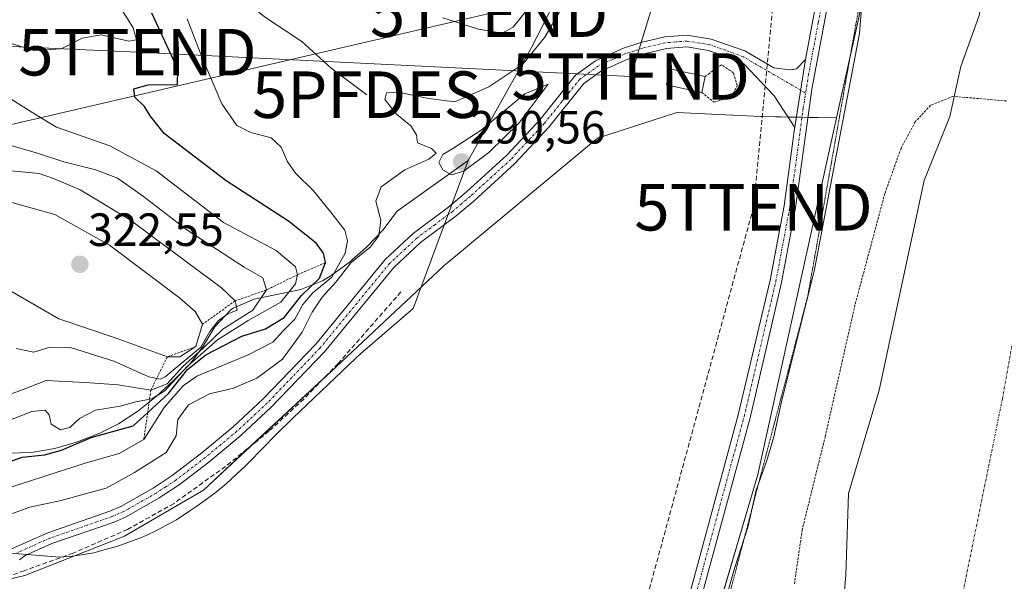
# Model space of a CAD drawing. Units: metres. Extents: x 597785 to 601263, y 4687477 to 4689839.
# Drawn here: x 599842 to 600054, y 4689097 to 4689218 of the extents above; entities that cross this region are included whole.
import ezdxf
from ezdxf.enums import TextEntityAlignment as Align

# ---------------------------------------------------------------- set-up
doc = ezdxf.new("R2010")
doc.units = ezdxf.units.M
doc.header["$MEASUREMENT"] = 0
for name, pattern in [('TRAZO_Y_PUNTO', [1, 0.5, -0.25, 0, -0.25]), ('TRAZOS', [0.75, 0.5, -0.25]), ('TRAZOS2', [0.375, 0.25, -0.125]), ('TRAZOSX2', [1.5, 1, -0.5])]:
    doc.linetypes.add(name, pattern=pattern)
doc.layers.get('0').update_dxf_attribs({"lineweight": 5})
for name, color, linetype, lineweight in [('Alambrada', 19, 'TRAZOS', 0), ('Camino', 19, 'Continuous', 0), ('Camino Cxs', 19, 'Continuous', 0), ('Camino eje', 39, 'TRAZO_Y_PUNTO', 13), ('Carátula', 7, 'Continuous', 5), ('Conducción de hidrocarburos lineal', 6, 'TRAZOSX2', 0), ('Corriente artificial lineal', 5, 'TRAZOSX2', 13), ('Corriente natural Cxs', 5, 'Continuous', 13), ('Corriente natural eje', 5, 'TRAZO_Y_PUNTO', 0), ('Corriente natural lineal', 142, 'Continuous', 13), ('Corriente natural superficial', 5, 'Continuous', 13), ('Curva de nivel auxiliar', 36, 'TRAZOS', 0), ('Curva de nivel maestra', 36, 'Continuous', 30), ('Curva de nivel normal', 36, 'Continuous', 0), ('Edificación', 1, 'Continuous', 13), ('Edificación Cxs', 1, 'Continuous', 13), ('Escarpado lineal', 39, 'TRAZOS', 0), ('Espacio natural protegido', 2, 'Continuous', 13), ('Espacio natural protegido CxS', 2, 'Continuous', 0), ('Prado', 92, 'Continuous', 0), ('Prado CxS', 92, 'Continuous', 0), ('Punto de cota en terreno', 7, 'Continuous', 0), ('Punto fluvial desagüe desconocido', 7, 'Continuous', 0), ('Rótulo de punto de cota en terreno', 19, 'Continuous', 0), ('Suelo desnudo', 252, 'Continuous', 0), ('Suelo desnudo CxS', 43, 'Continuous', 0), ('Tendido', 6, 'Continuous', 0), ('Torre de tendido puntual', 7, 'Continuous', 0), ('Vía pecuaria eje', 92, 'TRAZOS2', 0)]:
    doc.layers.add(name, color=color, linetype=linetype, lineweight=lineweight)
doc.styles.add('Arial', font='txt', dxfattribs={"height": 0.2})

# ---------------------------------------------------------------- blocks, each defined once
blk = doc.blocks.new('*U161')
at = {"layer": 'Suelo desnudo CxS', "color": 43, "linetype": 'Continuous', "lineweight": 0}
blk.add_polyline3d([(599908.21, 4688850.8, 283.43), (599931.27, 4688886.83, 282.34), (599944.87, 4688898.43, 282.37), (599963.66, 4688928.06, 282.36), (599980.85, 4688958.75, 282.37), (599992.76, 4688990.24, 282.39), (600003.34, 4689015.9, 282.41), (600009.96, 4689033.63, 282.46), (600013.93, 4689056.12, 282.43), (600017.1, 4689070.93, 282.43), (600019.48, 4689098.19, 282.45), (600020.06, 4689115.78, 282.47), (600026.68, 4689137.94, 282.46), (600036.34, 4689183.02, 282.49), (600041.83, 4689196.73, 282.48), (600044.21, 4689207.53, 282.49), (600048.18, 4689218.48, 282.49), (600049.92, 4689228.16, 282.55), (600051.83, 4689239.28, 282.57), (600051.15, 4689250.39, 282.56), (600049.17, 4689319.18, 282.62), (600040.4, 4689415.38, 282.93)], dxfattribs=at)
blk = doc.blocks.new('*U164')
at = {"layer": 'Corriente natural Cxs', "color": 5, "linetype": 'Continuous', "lineweight": 13}
blk.add_polyline3d([(599908.21, 4688850.8, 283.43), (599931.27, 4688886.83, 282.34), (599944.87, 4688898.43, 282.37), (599963.66, 4688928.06, 282.36), (599980.85, 4688958.75, 282.37), (599992.76, 4688990.24, 282.39), (600003.34, 4689015.9, 282.41), (600009.96, 4689033.63, 282.46), (600013.93, 4689056.12, 282.43), (600017.1, 4689070.93, 282.43), (600019.48, 4689098.19, 282.45), (600020.06, 4689115.78, 282.47), (600026.68, 4689137.94, 282.46), (600036.34, 4689183.02, 282.49), (600041.83, 4689196.73, 282.48), (600044.21, 4689207.53, 282.49), (600048.18, 4689218.48, 282.49), (600049.92, 4689228.16, 282.55), (600051.83, 4689239.28, 282.57), (600051.15, 4689250.39, 282.56), (600049.17, 4689319.18, 282.62), (600040.4, 4689415.38, 282.93)], dxfattribs=at)
blk = doc.blocks.new('5PFDES')
blk.add_text('5PFDES', height=10).set_placement((0, 0), align=Align.MIDDLE_CENTER)
blk = doc.blocks.new('*U170')
at = {"layer": 'Curva de nivel normal', "color": 36, "linetype": 'Continuous', "lineweight": 0}
blk.add_polyline3d([(599838.46, 4689136.56, 310), (599842.79, 4689138.1, 310), (599847.79, 4689140.08, 310), (599856.12, 4689139.64, 310), (599863.21, 4689139.08, 310), (599870.26, 4689138, 310), (599873.75, 4689139.36, 310), (599877.1, 4689143.04, 310), (599881.48, 4689146.99, 310), (599885.67, 4689151.08, 310), (599892.12, 4689155.12, 310), (599895.09, 4689159.5, 310), (599894.3, 4689162.09, 310), (599890.3, 4689164.41, 310), (599878, 4689172.39, 310), (599868.69, 4689179.61, 310), (599863.08, 4689183.48, 310), (599858.41, 4689185.34, 310), (599851.59, 4689187.02, 310), (599846.12, 4689188.83, 310), (599838.72, 4689190.95, 310)], dxfattribs=at)
blk = doc.blocks.new('*U177')
at = {"layer": 'Curva de nivel normal', "color": 36, "linetype": 'Continuous', "lineweight": 0}
for points in [[(599837.33, 4689130.55, 305), (599844.71, 4689133.36, 305), (599847.51, 4689133.67, 305), (599848.37, 4689132.66, 305), (599848.84, 4689130.67, 305), (599850.85, 4689129.43, 305), (599852.82, 4689129.97, 305), (599854.95, 4689131.88, 305), (599858.35, 4689133.64, 305), (599863.62, 4689134.52, 305), (599867.04, 4689135.45, 305), (599870.46, 4689136.09, 305), (599873.25, 4689137.86, 305), (599877.96, 4689142.98, 305), (599884.58, 4689148.78, 305), (599891.12, 4689152.95, 305), (599898.19, 4689156.89, 305), (599901.28, 4689160.82, 305), (599901.77, 4689162.78, 305), (599901.31, 4689164.46, 305), (599897.17, 4689167.96, 305), (599885.88, 4689174, 305), (599871.37, 4689185.06, 305), (599861.46, 4689190.43, 305), (599850, 4689194.46, 305), (599845.46, 4689197.16, 305), (599840.23, 4689200.49, 305)], [(599834.13, 4689214.29, 305), (599845.12, 4689210.98, 305), (599850.97, 4689211.28, 305), (599855.5, 4689213.62, 305), (599859.55, 4689214.28, 305), (599865.51, 4689212.98, 305), (599867.16, 4689213.24, 305), (599866.46, 4689215.84, 305), (599862.82, 4689221.61, 305), (599856.64, 4689231.76, 305), (599846.31, 4689246.43, 305), (599839.71, 4689253.16, 305)]]:
    blk.add_polyline3d(points, dxfattribs=at)
blk = doc.blocks.new('*U191')
at = {"layer": 'Curva de nivel normal', "color": 36, "linetype": 'Continuous', "lineweight": 0}
blk.add_polyline3d([(600032.7, 4689344.55, 285), (600031.76, 4689336.84, 285), (600032.04, 4689328.96, 285), (600031.51, 4689322.17, 285), (600030.99, 4689311.58, 285), (600029.83, 4689297.24, 285), (600029.13, 4689286.58, 285), (600027.02, 4689264.58, 285), (600026.19, 4689250.92, 285), (600024.74, 4689234.28, 285), (600023.04, 4689221.92, 285), (600022.48, 4689214.57, 285), (600012.7, 4689163.57, 285), (600005.68, 4689135.5, 285), (600004.04, 4689127.92, 285), (600002.57, 4689122.83, 285), (600000.24, 4689116.48, 285), (599998.55, 4689108.76, 285), (599995.63, 4689099.65, 285), (599990.61, 4689082.16, 285)], dxfattribs=at)
blk = doc.blocks.new('*U196')
at = {"layer": 'Curva de nivel maestra', "color": 36, "linetype": 'Continuous', "lineweight": 30}
blk.add_polyline3d([(599833.93, 4689120.5, 300), (599842.63, 4689123.58, 300), (599847.42, 4689124.06, 300), (599851.04, 4689125.06, 300), (599857.39, 4689127.78, 300), (599866.46, 4689130.34, 300), (599869.57, 4689133.17, 300), (599874.05, 4689137.26, 300), (599878.15, 4689142.42, 300), (599882.05, 4689145.53, 300), (599889.79, 4689149.6, 300), (599894.84, 4689151.18, 300), (599898.89, 4689153.58, 300), (599902.58, 4689158.34, 300), (599906.44, 4689162.03, 300), (599907.79, 4689165.38, 300), (599907.32, 4689167.4, 300), (599905.76, 4689169.55, 300), (599899.84, 4689174.25, 300), (599886.4, 4689182.92, 300), (599873.12, 4689193.12, 300), (599870.12, 4689196.91, 300), (599868.88, 4689198.91, 300), (599866.81, 4689200.91, 300), (599866.57, 4689202.74, 300), (599869.67, 4689203.55, 300), (599875.96, 4689203.66, 300), (599876.02, 4689206.91, 300), (599870.42, 4689218.99, 300)], dxfattribs=at)
blk = doc.blocks.new('5PATER')
at = {"layer": 'Carátula', "linetype": 'Continuous', "lineweight": 5}
h = blk.add_hatch(color=250, dxfattribs=at)
edge = h.paths.add_edge_path()
edge.add_ellipse((0, 0.01), major_axis=(-1.33, -1.34), ratio=0.999422, start_angle=0, end_angle=360)
blk = doc.blocks.new('5TTEND')
blk.add_text('5TTEND', height=10).set_placement((0, 0), align=Align.MIDDLE_CENTER)

msp = doc.modelspace()

# ---------------------------------------------------------------- linework, layer by layer
at = {"layer": 'Alambrada', "color": 19, "linetype": 'TRAZOS', "lineweight": 0}
msp.add_polyline3d([(599988.57, 4689201.94, 289.69), (599991.23, 4689199.83, 287.37), (599995.01, 4689201.03, 287.68), (599996.21, 4689203.43, 287.71), (599995.35, 4689206.18, 287.9), (599992.78, 4689207.89, 287.89), (599990.21, 4689206.03, 293.09), (599989.3, 4689205.36, 291.45)], dxfattribs=at)
at = {"layer": 'Camino', "color": 19, "linetype": 'Continuous', "lineweight": 0}
for points in [[(600025.19, 4689386.79, 288.09), (600024.47, 4689332.52, 287.49), (600022.88, 4689291.56, 287.25), (600016.35, 4689224.85, 287.4), (600012.19, 4689202.63, 287.45), (600008.73, 4689177.15, 287.26), (600005.71, 4689161.11, 287.18), (599998.94, 4689132.01, 285.3), (599985.97, 4689084.09, 285.55), (599975.11, 4689046.09, 285.71), (599970.59, 4689032.12, 285.76), (599955.88, 4688997.79, 285.82), (599934.98, 4688950.7, 285.28), (599912.89, 4688897.92, 285.08), (599888.54, 4688842.47, 284.69)], [(600010.84, 4689209.01, 287.54), (600013.88, 4689225.2, 287.47), (600020.38, 4689291.73, 287.67), (600021.97, 4689332.58, 287.71), (600022.69, 4689386.83, 288.19)], [(599839.67, 4689103.56, 287.25), (599848.09, 4689107.34, 287.47), (599861.43, 4689111.96, 287.53), (599863.83, 4689113, 287.56), (599870.75, 4689116.93, 287.76), (599874.85, 4689119.64, 287.97), (599881.16, 4689124.47, 287.63), (599887.91, 4689130.09, 287.56), (599894.37, 4689136.09, 287.8), (599905.66, 4689147.87, 288.09), (599920.6, 4689166.03, 288.09), (599926.58, 4689171.61, 287.92), (599934.26, 4689177.35, 287.94), (599938.02, 4689180.55, 288.43), (599946.69, 4689188.45, 288.39), (599953.83, 4689196.12, 288.81), (599961.48, 4689205.66, 288.38), (599965.76, 4689208.76, 288.3), (599971.79, 4689211.43, 288.15), (599975.52, 4689212.65, 288.07), (599980.61, 4689213.85, 288.03), (599985.45, 4689214.22, 287.95), (599990.61, 4689213.4, 287.9), (599997.83, 4689210.84, 287.74), (600004.08, 4689207.2, 287.66), (600007.56, 4689206.81, 287.58), (600008.93, 4689207, 287.57), (600010.84, 4689209.01, 287.54)], [(600008.44, 4689193.62, 287.53), (600008.55, 4689194.42, 287.53), (600004.13, 4689201.22, 287.6), (599997.61, 4689208.08, 287.78), (599996.77, 4689208.57, 287.81), (599989.99, 4689210.97, 287.9), (599985.35, 4689211.71, 287.96), (599980.99, 4689211.37, 287.94), (599976.2, 4689210.24, 288.01), (599972.68, 4689209.1, 288.1), (599967.02, 4689206.58, 288.08), (599963.22, 4689203.84, 288.14), (599955.72, 4689194.48, 288.28), (599948.45, 4689186.67, 287.97), (599939.67, 4689178.67, 287.72), (599935.82, 4689175.4, 287.68), (599928.19, 4689169.69, 287.8), (599922.43, 4689164.32, 287.8), (599907.53, 4689146.21, 287.63), (599896.12, 4689134.31, 287.45), (599889.56, 4689128.21, 287.3), (599882.72, 4689122.52, 287.29), (599876.3, 4689117.61, 287.34), (599872.06, 4689114.8, 287.41), (599864.94, 4689110.76, 287.19), (599862.34, 4689109.63, 287.23), (599849.01, 4689105.01, 287.25), (599843.27, 4689102.43, 287.09), (599842.02, 4689101.48, 287.03)], [(600008.44, 4689193.62, 287.53), (600010.84, 4689209.01, 287.54)], [(600008.44, 4689193.62, 287.53), (600010.84, 4689209.01, 287.54)], [(599886.16, 4688843.53, 284.66), (599910.5, 4688898.95, 285.08), (599932.59, 4688951.73, 285.28), (599953.49, 4688998.83, 285.88), (599968.15, 4689033.04, 285.85), (599972.62, 4689046.85, 285.82), (599983.46, 4689084.79, 285.63), (599996.42, 4689132.64, 285.37), (600003.25, 4689161.58, 287.17), (600006.26, 4689177.55, 287.54), (600008.44, 4689193.62, 287.53)]]:
    msp.add_polyline3d(points, dxfattribs=at)
at = {"layer": 'Camino Cxs', "color": 19, "linetype": 'Continuous', "lineweight": 0}
for points in [[(599886.16, 4688843.53, 284.66), (599910.5, 4688898.95, 285.08), (599932.59, 4688951.73, 285.28), (599953.49, 4688998.83, 285.88), (599968.15, 4689033.04, 285.85), (599972.62, 4689046.85, 285.82), (599983.46, 4689084.79, 285.63), (599996.42, 4689132.64, 285.37), (600003.25, 4689161.58, 287.17), (600006.26, 4689177.55, 287.54), (600008.44, 4689193.62, 287.53), (600010.84, 4689209.01, 287.54), (600013.88, 4689225.2, 287.47), (600020.38, 4689291.73, 287.67), (600021.97, 4689332.58, 287.71), (600022.69, 4689386.83, 288.19)], [(600025.19, 4689386.79, 288.09), (600024.47, 4689332.52, 287.49), (600022.88, 4689291.56, 287.25), (600016.35, 4689224.85, 287.4), (600012.19, 4689202.63, 287.45), (600008.73, 4689177.15, 287.26), (600005.71, 4689161.11, 287.18), (599998.94, 4689132.01, 285.3), (599985.97, 4689084.09, 285.55), (599975.11, 4689046.09, 285.71), (599970.59, 4689032.12, 285.76), (599955.88, 4688997.79, 285.82), (599934.98, 4688950.7, 285.28), (599912.89, 4688897.92, 285.08), (599888.54, 4688842.47, 284.69)], [(599839.67, 4689103.56, 287.25), (599848.09, 4689107.34, 287.47), (599861.43, 4689111.96, 287.53), (599863.83, 4689113, 287.56), (599870.75, 4689116.93, 287.76), (599874.85, 4689119.64, 287.97), (599881.16, 4689124.47, 287.63), (599887.91, 4689130.09, 287.56), (599894.37, 4689136.09, 287.8), (599905.66, 4689147.87, 288.09), (599920.6, 4689166.03, 288.09), (599926.58, 4689171.61, 287.92), (599934.26, 4689177.35, 287.94), (599938.02, 4689180.55, 288.43), (599946.69, 4689188.45, 288.39), (599953.83, 4689196.12, 288.81), (599961.48, 4689205.66, 288.38), (599965.76, 4689208.76, 288.3), (599971.79, 4689211.43, 288.15), (599975.52, 4689212.65, 288.07), (599980.61, 4689213.85, 288.03), (599985.45, 4689214.22, 287.95), (599990.61, 4689213.4, 287.9), (599997.83, 4689210.84, 287.74), (600004.08, 4689207.2, 287.66), (600007.56, 4689206.81, 287.58), (600008.93, 4689207, 287.57), (600010.84, 4689209.01, 287.54), (600008.44, 4689193.62, 287.53), (600008.55, 4689194.42, 287.53), (600004.13, 4689201.22, 287.6), (599997.61, 4689208.08, 287.78), (599996.77, 4689208.57, 287.81), (599989.99, 4689210.97, 287.9), (599985.35, 4689211.71, 287.96), (599980.99, 4689211.37, 287.94), (599976.2, 4689210.24, 288.01), (599972.68, 4689209.1, 288.1), (599967.02, 4689206.58, 288.08), (599963.22, 4689203.84, 288.14), (599955.72, 4689194.48, 288.28), (599948.45, 4689186.67, 287.97), (599939.67, 4689178.67, 287.72), (599935.82, 4689175.4, 287.68), (599928.19, 4689169.69, 287.8), (599922.43, 4689164.32, 287.8), (599907.53, 4689146.21, 287.63), (599896.12, 4689134.31, 287.45), (599889.56, 4689128.21, 287.3), (599882.72, 4689122.52, 287.29), (599876.3, 4689117.61, 287.34), (599872.06, 4689114.8, 287.41), (599864.94, 4689110.76, 287.19), (599862.34, 4689109.63, 287.23), (599849.01, 4689105.01, 287.25), (599843.27, 4689102.43, 287.09), (599842.02, 4689101.48, 287.03)]]:
    msp.add_polyline3d(points, dxfattribs=at)
at = {"layer": 'Camino eje', "color": 39, "linetype": 'TRAZO_Y_PUNTO', "lineweight": 13}
for points in [[(600023.94, 4689386.81, 288.14), (600023.22, 4689332.55, 287.6), (600022.43, 4689312.13, 287.59), (600021.63, 4689291.65, 287.61), (600018.38, 4689258.38, 287.43), (600015.12, 4689225.03, 287.43), (600013.6, 4689216.93, 287.48), (600011.52, 4689205.82, 287.53), (600010.88, 4689201.79, 287.53)], [(600010.88, 4689201.79, 287.53), (599997.51, 4689209.58, 287.78), (599993.69, 4689210.99, 287.84), (599990.3, 4689212.19, 287.9), (599985.4, 4689212.97, 287.98), (599982.98, 4689212.78, 288), (599980.8, 4689212.61, 288.01), (599975.86, 4689211.45, 288.04), (599974.1, 4689210.88, 288.08), (599972.24, 4689210.27, 288.12), (599969.41, 4689209.01, 288.19), (599966.39, 4689207.67, 288.2), (599964.49, 4689206.3, 288.21), (599962.35, 4689204.75, 288.27), (599958.53, 4689199.98, 288.48), (599954.78, 4689195.3, 288.52), (599947.57, 4689187.56, 288.22), (599938.85, 4689179.61, 288.05), (599936.97, 4689178.01, 287.93), (599935.04, 4689176.38, 287.83), (599931.23, 4689173.52, 287.9), (599927.39, 4689170.65, 287.87), (599921.52, 4689165.18, 287.98), (599906.6, 4689147.04, 287.83), (599895.25, 4689135.2, 287.62), (599892.02, 4689132.2, 287.52), (599888.74, 4689129.15, 287.44), (599881.94, 4689123.5, 287.47), (599875.58, 4689118.63, 287.57), (599873.46, 4689117.22, 287.53), (599871.41, 4689115.87, 287.59), (599864.39, 4689111.88, 287.38), (599861.89, 4689110.8, 287.39), (599848.55, 4689106.18, 287.36), (599841.47, 4689103, 287.16)], [(599887.35, 4688843, 284.67), (599911.69, 4688898.43, 285.1), (599933.78, 4688951.22, 285.29), (599954.69, 4688998.31, 285.86), (599969.37, 4689032.58, 285.81), (599973.87, 4689046.47, 285.76), (599984.72, 4689084.44, 285.59), (599997.68, 4689132.33, 285.33), (600004.48, 4689161.35, 287.17), (600007.5, 4689177.35, 287.42), (600010.37, 4689198.53, 287.53), (600010.88, 4689201.79, 287.53)]]:
    msp.add_polyline3d(points, dxfattribs=at)
at = {"layer": 'Conducción de hidrocarburos lineal', "color": 6, "linetype": 'TRAZOSX2', "lineweight": 0}
msp.add_polyline3d([(599967.83, 4689821.34, 288.26), (599993.77, 4689678.07, 287.64), (599996.17, 4689654.41, 287.58), (600010.45, 4689548.73, 287.71), (600013.03, 4689493.06, 289.01), (600021.5, 4689428.39, 288.25), (600020.91, 4689364.34, 288.27), (600016.39, 4689334.84, 288.05), (600004.47, 4689227.32, 287.53), (599999.69, 4689177.27, 287.55), (599972.94, 4689079.16, 285.65), (599962.97, 4689037.18, 285.74), (599928.34, 4688962.28, 285.47), (599846.62, 4688758.22, 284.53), (599813.68, 4688678.95, 283.19), (599766.01, 4688556.42, 283.03), (599692.78, 4688380.55, 283.62), (599682.49, 4688344.53, 286.22), (599634.17, 4688224.71, 286.48), (599643.3, 4688217.56, 284.95), (599844.27, 4687925.08, 284.96), (599846.83, 4687921.65, 284.95)], dxfattribs=at)
at = {"layer": 'Corriente artificial lineal', "color": 5, "linetype": 'TRAZOSX2', "lineweight": 13}
msp.add_polyline3d([(599923.97, 4689159.08, 286.69), (599910.46, 4689143.69, 286.93), (599903.1, 4689136.06, 286.68), (599895.6, 4689129.13, 286.78), (599886.31, 4689121.6, 286.77), (599875.23, 4689113.64, 286.84), (599865.23, 4689108.04, 286.72), (599853.56, 4689102.97, 286.8), (599843.07, 4689099.18, 286.76), (599840.44, 4689098.23, 286.91)], dxfattribs=at)
at = {"layer": 'Corriente natural eje', "color": 5, "linetype": 'TRAZO_Y_PUNTO', "lineweight": 0}
msp.add_polyline3d([(600067.03, 4689213.48, 282.68), (600053.14, 4689136.09, 282.52), (600039.25, 4689067.96, 282.47), (600023.37, 4689011.07, 282.41), (600017.19, 4688997.8, 282.4), (599992.28, 4688944.27, 282.37), (599957.41, 4688892.1, 282.38), (599948.93, 4688871.66, 282.36), (599934.36, 4688835.73, 282.35)], dxfattribs=at)
at = {"layer": 'Corriente natural lineal', "color": 142, "linetype": 'Continuous', "lineweight": 13}
msp.add_polyline3d([(599873.63, 4689246.21, 292.94), (599881.16, 4689231, 291.88), (599886.7, 4689224.66, 291.59), (599894.68, 4689218.21, 291.26), (599902.7, 4689212.9, 290.82), (599908.99, 4689207.13, 290.54), (599916.6, 4689201.45, 290.36)], dxfattribs=at)
at = {"layer": 'Corriente natural superficial', "color": 5, "linetype": 'Continuous', "lineweight": 13}
msp.add_polyline3d([(599908.21, 4688850.8, 283.43), (599931.27, 4688886.83, 282.34), (599944.87, 4688898.43, 282.37), (599963.66, 4688928.06, 282.36), (599980.85, 4688958.75, 282.37), (599992.76, 4688990.24, 282.39), (600003.34, 4689015.9, 282.41), (600009.96, 4689033.63, 282.46), (600013.93, 4689056.12, 282.43), (600017.1, 4689070.93, 282.43), (600019.48, 4689098.19, 282.45), (600020.06, 4689115.78, 282.47), (600026.68, 4689137.94, 282.46), (600036.34, 4689183.02, 282.49), (600041.83, 4689196.73, 282.48), (600044.21, 4689207.53, 282.49), (600048.18, 4689218.48, 282.49), (600049.92, 4689228.16, 282.55), (600051.83, 4689239.28, 282.57), (600051.15, 4689250.39, 282.56), (600049.17, 4689319.18, 282.62), (600040.4, 4689415.38, 282.93)], dxfattribs=at)
at = {"layer": 'Curva de nivel auxiliar', "color": 36, "linetype": 'TRAZOS', "lineweight": 0}
msp.add_polyline3d([(600054.03, 4689200.1, 282.5), (600042.56, 4689201.1, 282.5), (600037.72, 4689199.17, 282.5), (600034.39, 4689195.59, 282.5), (600031.39, 4689189.97, 282.5), (600027.89, 4689180.21, 282.5), (600021.48, 4689156.28, 282.5), (600015.09, 4689128.04, 282.5), (600010.15, 4689107.98, 282.5), (600008.42, 4689096.05, 282.5)], dxfattribs=at)
at = {"layer": 'Curva de nivel normal', "color": 36, "linetype": 'Continuous', "lineweight": 0}
for points in [[(599959.58, 4689222.02, 290), (599954.9, 4689213.78, 290), (599950.12, 4689208, 290), (599942.81, 4689203.12, 290), (599935.5, 4689199.95, 290), (599929.87, 4689200.66, 290), (599923.33, 4689201.97, 290), (599920.86, 4689201.87, 290), (599920.52, 4689200.45, 290), (599923.02, 4689197.3, 290), (599926.07, 4689194.74, 290), (599927.28, 4689192.86, 290), (599927.51, 4689191.14, 290), (599930.54, 4689189.9, 290), (599931.55, 4689188.9, 290), (599929.98, 4689187.58, 290), (599924.79, 4689185.28, 290), (599919.68, 4689181.65, 290), (599918.59, 4689178.54, 290), (599919.66, 4689174.47, 290), (599919.22, 4689171.13, 290), (599917.38, 4689168.68, 290), (599913.22, 4689165.32, 290), (599910.01, 4689161.19, 290), (599907.01, 4689157.96, 290), (599904.86, 4689154.76, 290), (599902.77, 4689150.46, 290), (599898.54, 4689144.66, 290), (599893, 4689140.56, 290), (599887.98, 4689138.42, 290), (599882.85, 4689137.18, 290), (599878.32, 4689134.82, 290), (599876.07, 4689131.68, 290), (599875.69, 4689128.14, 290), (599873.5, 4689124.61, 290), (599866.72, 4689120.28, 290), (599860.68, 4689116.91, 290), (599850.97, 4689114.27, 290), (599844.28, 4689112.82, 290), (599837.12, 4689110.26, 290)], [(599932.97, 4689217.97, 295), (599940.62, 4689215.54, 295), (599945.67, 4689214.7, 295), (599948.09, 4689215.97, 295), (599952.18, 4689221.07, 295)], [(599835.63, 4689115.66, 295), (599856.14, 4689122.26, 295), (599863.44, 4689124.39, 295), (599868.74, 4689127.4, 295), (599873.12, 4689134.24, 295), (599877.2, 4689138.9, 295), (599880.12, 4689140.95, 295), (599891.12, 4689145.59, 295), (599896.41, 4689148.27, 295), (599898.7, 4689150.79, 295), (599901.19, 4689153.19, 295), (599902.87, 4689156.37, 295), (599905.02, 4689158.86, 295), (599909.1, 4689162.24, 295), (599911.97, 4689167.38, 295), (599912.48, 4689170.08, 295), (599911.93, 4689172.34, 295), (599909.14, 4689175.94, 295), (599905.18, 4689180.76, 295), (599901.33, 4689184.61, 295), (599899.49, 4689187.18, 295), (599898.26, 4689190.18, 295), (599896.12, 4689192.19, 295), (599891.74, 4689193.34, 295), (599888.7, 4689194.8, 295), (599885.47, 4689199.5, 295), (599881.16, 4689209.58, 295), (599878.07, 4689217.76, 295)], [(599934.82, 4689184.26, 290), (599937.46, 4689185, 290), (599942.86, 4689189.04, 290), (599949.36, 4689195.38, 290), (599955.59, 4689203.71, 290), (599950.54, 4689201.65, 290), (599941.19, 4689193.82, 290), (599935.14, 4689189.88, 290), (599932.94, 4689188.61, 290), (599932.08, 4689186.9, 290), (599933.05, 4689185.21, 290), (599934.82, 4689184.26, 290)], [(599872.24, 4689140.32, 315), (599873.32, 4689140.83, 315), (599881, 4689147.24, 315), (599882.93, 4689150.6, 315), (599884.8, 4689152.94, 315), (599886.81, 4689154.39, 315), (599888.78, 4689155.19, 315), (599888.35, 4689157.15, 315), (599885.43, 4689159.92, 315), (599865.67, 4689174.62, 315), (599855.05, 4689180.99, 315), (599849.31, 4689183.43, 315), (599846.27, 4689184.5, 315), (599838.66, 4689185.25, 315)], [(599873.79, 4689145.14, 320), (599876.47, 4689145.15, 320), (599879.94, 4689147.35, 320), (599881.35, 4689152.14, 320), (599879.77, 4689154.86, 320), (599876.43, 4689157.82, 320), (599861.39, 4689169.09, 320), (599849.6, 4689175.72, 320), (599834.93, 4689179.8, 320), (599832.37, 4689178.09, 320), (599829.51, 4689173.54, 320), (599828.97, 4689170.39, 320), (599831.28, 4689166.4, 320), (599838.1, 4689160.45, 320), (599850.46, 4689153.3, 320), (599862.79, 4689149.13, 320), (599873.79, 4689145.14, 320)], [(599841.33, 4689146.94, 315), (599845.12, 4689146.1, 315), (599848.6, 4689147.23, 315), (599853.02, 4689147.13, 315), (599862.26, 4689144.19, 315), (599869.79, 4689140.82, 315), (599872.24, 4689140.32, 315)]]:
    msp.add_polyline3d(points, dxfattribs=at)
at = {"layer": 'Edificación', "color": 1, "linetype": 'Continuous', "lineweight": 13}
for points in [[(599988.57, 4689201.94, 289.69), (599981, 4689203.57, 290.03), (599981.73, 4689206.98, 289.11), (599989.3, 4689205.36, 291.45)], [(599989.3, 4689205.36, 291.45), (599988.57, 4689201.94, 289.69)]]:
    msp.add_polyline3d(points, dxfattribs=at)
at = {"layer": 'Edificación Cxs', "color": 1, "linetype": 'Continuous', "lineweight": 13}
msp.add_polyline3d([(599989.3, 4689205.36, 291.45), (599988.57, 4689201.94, 289.69), (599981, 4689203.57, 290.03), (599981.73, 4689206.98, 289.11), (599989.3, 4689205.36, 291.45)], close=True, dxfattribs=at)
at = {"layer": 'Escarpado lineal', "color": 39, "linetype": 'TRAZOS', "lineweight": 0}
msp.add_polyline3d([(599907.79, 4689165.38, 320.11), (599901.77, 4689162.78, 320.11), (599895.09, 4689159.5, 320.11), (599888.35, 4689157.15, 320.11), (599881.35, 4689152.14, 320.11), (599879.94, 4689147.35, 320.11), (599873.79, 4689145.14, 320.11), (599870.26, 4689138, 320.11), (599869.57, 4689133.17, 320.11), (599868.74, 4689127.4, 320.11)], dxfattribs=at)
at = {"layer": 'Espacio natural protegido', "color": 2, "linetype": 'Continuous', "lineweight": 13}
for points in [[(599938.43, 4689187.34, 289.89), (599951.99, 4689211.57, 290.52), (599954.29, 4689216.04, 290.79), (599956.51, 4689220.53, 290.45), (599958.63, 4689225.07, 291.18), (599960.68, 4689229.63, 292.02), (599962.63, 4689234.24, 292.3), (599964.5, 4689238.87, 292.71), (599966.29, 4689243.54, 293.19), (599967.99, 4689248.24, 294.33), (599970.35, 4689255.35, 296.13), (599971.79, 4689260.14, 295.85), (599973.13, 4689264.96, 297.89), (599974.39, 4689269.8, 301.03), (599976.71, 4689279.53, 307.96), (599979.93, 4689294.2, 315.33), (599981.97, 4689304.17, 316.88), (599984.67, 4689318.93, 319.11), (599988.75, 4689343.59, 304.73)], [(599838.37, 4689103.08, 287.25), (599850.72, 4689102.12, 286.76), (599853.35, 4689102.29, 286.65), (599854.85, 4689102.54, 286.61), (599857.99, 4689103.05, 286.46), (599861.25, 4689103.93, 286.25), (599862.95, 4689104.39, 286.15), (599868.21, 4689106.32, 286.1), (599869.5, 4689106.9, 286.14), (599871.34, 4689107.73, 286.15), (599875.73, 4689110.14, 286.01), (599878.64, 4689112.03, 286.03), (599879.94, 4689112.87, 285.93), (599880.64, 4689113.38, 285.85), (599883.99, 4689115.84, 286.06), (599886.49, 4689117.88, 286.04), (599889.59, 4689120.75, 286.24), (599890.16, 4689121.27, 286.28), (599891.29, 4689122.43, 286.38), (599897.16, 4689128.44, 286.44), (599900.71, 4689131.98, 286.42), (599912.82, 4689143.46, 286.44), (599915.29, 4689145.8, 286.27), (599926.61, 4689155.5, 285.7), (599938.43, 4689187.34, 289.89)], [(599838.37, 4689103.08, 287.25), (599850.72, 4689102.12, 286.76), (599853.35, 4689102.29, 286.65), (599854.85, 4689102.54, 286.61), (599857.99, 4689103.05, 286.46), (599861.25, 4689103.93, 286.25), (599862.95, 4689104.39, 286.15), (599868.21, 4689106.32, 286.1), (599869.5, 4689106.9, 286.14), (599871.34, 4689107.73, 286.15), (599875.73, 4689110.14, 286.01), (599878.64, 4689112.03, 286.03), (599879.94, 4689112.87, 285.93), (599880.64, 4689113.38, 285.85), (599883.99, 4689115.84, 286.06), (599886.49, 4689117.88, 286.04), (599889.59, 4689120.75, 286.24), (599890.16, 4689121.27, 286.28), (599891.29, 4689122.43, 286.38), (599897.16, 4689128.44, 286.44), (599900.71, 4689131.98, 286.42), (599912.82, 4689143.46, 286.44), (599915.29, 4689145.8, 286.27), (599926.61, 4689155.5, 285.7), (599938.43, 4689187.34, 289.89)], [(599839.58, 4689124.43, 300.59), (599844.61, 4689124.58, 299.99), (599849.6, 4689125.43, 300.06), (599854.5, 4689126.85, 299.55), (599859.29, 4689128.7, 299.69), (599863.29, 4689130.71, 300.98), (599867.47, 4689133.46, 301.13), (599871.38, 4689136.61, 306.55), (599875.1, 4689140.04, 304.15), (599878.69, 4689143.61, 307.88), (599881.36, 4689147.18, 307.21), (599883.99, 4689151.54, 311.74), (599887.32, 4689155.18, 311.9), (599887.93, 4689155.58, 311.5), (599892.47, 4689157.51, 310.19), (599902.45, 4689159.6, 301.04), (599907.08, 4689161.44, 296.24), (599908.78, 4689162.48, 294.73), (599912.84, 4689165.37, 291.28), (599916.59, 4689168.66, 289.27), (599920.04, 4689172.35, 289.71), (599923.17, 4689176.43, 288.64), (599938.43, 4689187.34, 289.89)]]:
    msp.add_polyline3d(points, dxfattribs=at)
at = {"layer": 'Espacio natural protegido CxS', "color": 2, "linetype": 'Continuous', "lineweight": 0}
for points in [[(599838.37, 4689103.08, 287.25), (599850.72, 4689102.12, 286.76), (599853.35, 4689102.29, 286.65), (599854.85, 4689102.54, 286.61), (599857.99, 4689103.05, 286.46), (599861.25, 4689103.93, 286.25), (599862.95, 4689104.39, 286.15), (599868.21, 4689106.32, 286.1), (599869.5, 4689106.9, 286.14), (599871.34, 4689107.73, 286.15), (599875.73, 4689110.14, 286.01), (599878.64, 4689112.03, 286.03), (599879.94, 4689112.87, 285.93), (599880.64, 4689113.38, 285.85), (599883.99, 4689115.84, 286.06), (599886.49, 4689117.88, 286.04), (599889.59, 4689120.75, 286.24), (599890.16, 4689121.27, 286.28), (599891.29, 4689122.43, 286.38), (599897.16, 4689128.44, 286.44), (599900.71, 4689131.98, 286.42), (599912.82, 4689143.46, 286.44), (599915.29, 4689145.8, 286.27), (599926.61, 4689155.5, 285.7), (599938.43, 4689187.34, 289.89), (599951.99, 4689211.57, 290.52), (599954.29, 4689216.04, 290.79), (599956.51, 4689220.53, 290.45)], [(599838.37, 4689103.08, 287.25), (599850.72, 4689102.12, 286.76), (599853.35, 4689102.29, 286.65), (599854.85, 4689102.54, 286.61), (599857.99, 4689103.05, 286.46), (599861.25, 4689103.93, 286.25), (599862.95, 4689104.39, 286.15), (599868.21, 4689106.32, 286.1), (599869.5, 4689106.9, 286.14), (599871.34, 4689107.73, 286.15), (599875.73, 4689110.14, 286.01), (599878.64, 4689112.03, 286.03), (599879.94, 4689112.87, 285.93), (599880.64, 4689113.38, 285.85), (599883.99, 4689115.84, 286.06), (599886.49, 4689117.88, 286.04), (599889.59, 4689120.75, 286.24), (599890.16, 4689121.27, 286.28), (599891.29, 4689122.43, 286.38), (599897.16, 4689128.44, 286.44), (599900.71, 4689131.98, 286.42), (599912.82, 4689143.46, 286.44), (599915.29, 4689145.8, 286.27), (599926.61, 4689155.5, 285.7), (599938.43, 4689187.34, 289.89), (599951.99, 4689211.57, 290.52), (599954.29, 4689216.04, 290.79), (599956.51, 4689220.53, 290.45)], [(599839.58, 4689124.43, 300.59), (599844.61, 4689124.58, 299.99), (599849.6, 4689125.43, 300.06), (599854.5, 4689126.85, 299.55), (599859.29, 4689128.7, 299.69), (599863.29, 4689130.71, 300.98), (599867.47, 4689133.46, 301.13), (599871.38, 4689136.61, 306.55), (599875.1, 4689140.04, 304.15), (599878.69, 4689143.61, 307.88), (599881.36, 4689147.18, 307.21), (599883.99, 4689151.54, 311.74), (599887.32, 4689155.18, 311.9), (599887.93, 4689155.58, 311.5), (599892.47, 4689157.51, 310.19), (599902.45, 4689159.6, 301.04), (599907.08, 4689161.44, 296.24), (599908.78, 4689162.48, 294.73), (599912.84, 4689165.37, 291.28), (599916.59, 4689168.66, 289.27), (599920.04, 4689172.35, 289.71), (599923.17, 4689176.43, 288.64), (599938.43, 4689187.34, 289.89), (599926.61, 4689155.5, 285.7), (599915.29, 4689145.8, 286.27), (599912.82, 4689143.46, 286.44), (599900.71, 4689131.98, 286.42), (599897.16, 4689128.44, 286.44), (599891.29, 4689122.43, 286.38), (599890.16, 4689121.27, 286.28), (599889.59, 4689120.75, 286.24), (599886.49, 4689117.88, 286.04), (599883.99, 4689115.84, 286.06), (599880.64, 4689113.38, 285.85), (599879.94, 4689112.87, 285.93), (599878.64, 4689112.03, 286.03), (599875.73, 4689110.14, 286.01), (599871.34, 4689107.73, 286.15), (599869.5, 4689106.9, 286.14), (599868.21, 4689106.32, 286.1), (599862.95, 4689104.39, 286.15), (599861.25, 4689103.93, 286.25), (599857.99, 4689103.05, 286.46), (599854.85, 4689102.54, 286.61), (599853.35, 4689102.29, 286.65), (599850.72, 4689102.12, 286.76), (599838.37, 4689103.08, 287.25)], [(599839.58, 4689124.43, 300.59), (599844.61, 4689124.58, 299.99), (599849.6, 4689125.43, 300.06), (599854.5, 4689126.85, 299.55), (599859.29, 4689128.7, 299.69), (599863.29, 4689130.71, 300.98), (599867.47, 4689133.46, 301.13), (599871.38, 4689136.61, 306.55), (599875.1, 4689140.04, 304.15), (599878.69, 4689143.61, 307.88), (599881.36, 4689147.18, 307.21), (599883.99, 4689151.54, 311.74), (599887.32, 4689155.18, 311.9), (599887.93, 4689155.58, 311.5), (599892.47, 4689157.51, 310.19), (599902.45, 4689159.6, 301.04), (599907.08, 4689161.44, 296.23), (599908.78, 4689162.48, 294.73), (599912.84, 4689165.37, 291.28), (599916.59, 4689168.66, 289.27), (599920.04, 4689172.35, 289.71), (599923.17, 4689176.43, 288.64), (599938.43, 4689187.34, 289.89), (599926.61, 4689155.5, 285.7), (599915.29, 4689145.8, 286.27), (599912.82, 4689143.46, 286.44), (599900.71, 4689131.98, 286.42), (599897.16, 4689128.44, 286.44), (599891.29, 4689122.43, 286.38), (599890.16, 4689121.27, 286.28), (599889.59, 4689120.75, 286.24), (599886.49, 4689117.88, 286.04), (599883.99, 4689115.84, 286.06), (599880.64, 4689113.38, 285.85), (599879.94, 4689112.87, 285.93), (599878.64, 4689112.03, 286.03), (599875.73, 4689110.14, 286.01), (599871.34, 4689107.73, 286.15), (599869.5, 4689106.9, 286.14), (599868.21, 4689106.32, 286.1), (599862.95, 4689104.39, 286.15), (599861.25, 4689103.93, 286.25), (599857.99, 4689103.05, 286.46), (599854.85, 4689102.54, 286.61), (599853.35, 4689102.29, 286.65), (599850.72, 4689102.12, 286.76), (599838.37, 4689103.08, 287.25)]]:
    msp.add_polyline3d(points, dxfattribs=at)
at = {"layer": 'Prado', "color": 92, "linetype": 'Continuous', "lineweight": 0}
for points in [[(599840.44, 4689097.48, 286.9), (599843.17, 4689098.13, 286.67), (599864.59, 4689106.59, 286.45), (599881.52, 4689116.5, 286.48), (599891.89, 4689126.13, 286.83), (599907.36, 4689140.47, 286.74), (599908.89, 4689141.9, 286.81), (599927.3, 4689159.19, 285.99), (599933.15, 4689164.69, 286.03), (599966.19, 4689192.12, 285.7), (599983.22, 4689197.59, 286.57), (600001.27, 4689196.75, 287.56), (600001.66, 4689196.74, 287.57), (600007.1, 4689196.64, 287.55), (600008.91, 4689196.61, 287.53), (600010.11, 4689196.59, 287.52), (600011.37, 4689196.57, 287.51), (600017.53, 4689196.47, 285.78)], [(600017.53, 4689196.47, 285.78), (600000.65, 4689119.88, 284.85), (599991.3, 4689088.14, 285.11), (599966.82, 4689005.07, 284.14), (599943.85, 4688959.69, 285.28), (599915.43, 4688882.47, 284.31), (599931.27, 4688886.83, 282.34)]]:
    msp.add_polyline3d(points, dxfattribs=at)
at = {"layer": 'Prado CxS', "color": 92, "linetype": 'Continuous', "lineweight": 0}
msp.add_polyline3d([(599805.63, 4689089.22, 286.87), (599843.17, 4689098.13, 286.67), (599864.59, 4689106.58, 286.45), (599881.52, 4689116.5, 286.48), (599908.89, 4689141.9, 286.81), (599927.3, 4689159.19, 285.99), (599933.15, 4689164.69, 286.03), (599966.19, 4689192.12, 285.7), (599983.22, 4689197.59, 286.57), (600001.28, 4689196.75, 287.56), (600001.66, 4689196.74, 287.57), (600017.53, 4689196.47, 285.78), (600017.53, 4689196.47, 285.78), (600000.65, 4689119.88, 284.85), (599966.82, 4689005.07, 284.14), (599943.85, 4688959.69, 285.28), (599915.43, 4688882.47, 284.31), (599931.27, 4688886.83, 282.34), (599908.21, 4688850.8, 283.43)], dxfattribs=at)
at = {"layer": 'Suelo desnudo', "color": 252, "linetype": 'Continuous', "lineweight": 0}
for points in [[(600040.4, 4689415.38, 282.93), (600049.17, 4689319.18, 282.62), (600051.15, 4689250.39, 282.56), (600051.83, 4689239.28, 282.57), (600049.92, 4689228.16, 282.55), (600048.18, 4689218.48, 282.49), (600044.21, 4689207.53, 282.49), (600041.83, 4689196.73, 282.48), (600036.34, 4689183.02, 282.49), (600026.68, 4689137.94, 282.46), (600020.06, 4689115.78, 282.47), (600019.48, 4689098.19, 282.45), (600017.1, 4689070.93, 282.43), (600013.93, 4689056.12, 282.43), (600009.96, 4689033.63, 282.46), (600003.34, 4689015.9, 282.41), (599992.76, 4688990.24, 282.39), (599980.85, 4688958.75, 282.37), (599963.66, 4688928.06, 282.36), (599944.87, 4688898.43, 282.37), (599931.27, 4688886.83, 282.34)], [(600040.4, 4689415.38, 282.93), (600049.17, 4689319.18, 282.62), (600051.15, 4689250.39, 282.56), (600051.83, 4689239.28, 282.57), (600049.92, 4689228.16, 282.55), (600048.18, 4689218.48, 282.49), (600044.21, 4689207.53, 282.49), (600041.83, 4689196.73, 282.48), (600036.34, 4689183.02, 282.49), (600026.68, 4689137.94, 282.46), (600020.06, 4689115.78, 282.47), (600019.48, 4689098.19, 282.45), (600017.1, 4689070.93, 282.43), (600013.93, 4689056.12, 282.43), (600009.96, 4689033.63, 282.46), (600003.34, 4689015.9, 282.41), (599992.76, 4688990.24, 282.39), (599980.85, 4688958.75, 282.37), (599963.66, 4688928.06, 282.36), (599944.87, 4688898.43, 282.37), (599931.27, 4688886.83, 282.34)], [(600017.53, 4689196.47, 285.78), (600020.5, 4689209.95, 285.48), (600026.21, 4689235.84, 283.8), (600026.95, 4689246.35, 284.73), (600029.76, 4689286.42, 284.43), (600033.53, 4689340.11, 284.2), (600030.84, 4689389.63, 286.19)], [(599840.44, 4689097.48, 286.9), (599843.17, 4689098.13, 286.67), (599864.59, 4689106.59, 286.45), (599881.52, 4689116.5, 286.48), (599891.89, 4689126.13, 286.83), (599907.36, 4689140.47, 286.74), (599908.89, 4689141.9, 286.81), (599927.3, 4689159.19, 285.99), (599933.15, 4689164.69, 286.03), (599966.19, 4689192.12, 285.7), (599983.22, 4689197.59, 286.57), (600001.27, 4689196.75, 287.56), (600001.66, 4689196.74, 287.57), (600007.1, 4689196.64, 287.55), (600008.91, 4689196.61, 287.53), (600010.11, 4689196.59, 287.52), (600011.37, 4689196.57, 287.51), (600017.53, 4689196.47, 285.78)], [(600017.53, 4689196.47, 285.78), (600000.65, 4689119.88, 284.85), (599991.3, 4689088.14, 285.11), (599966.82, 4689005.07, 284.14), (599943.85, 4688959.69, 285.28), (599915.43, 4688882.47, 284.31), (599931.27, 4688886.83, 282.34)]]:
    msp.add_polyline3d(points, dxfattribs=at)
at = {"layer": 'Suelo desnudo CxS', "color": 43, "linetype": 'Continuous', "lineweight": 0}
for points in [[(600040.4, 4689415.38, 282.93), (600049.17, 4689319.18, 282.62), (600051.15, 4689250.39, 282.56), (600051.83, 4689239.28, 282.57), (600049.92, 4689228.16, 282.55), (600048.18, 4689218.48, 282.49), (600044.21, 4689207.53, 282.49), (600041.83, 4689196.73, 282.48), (600036.34, 4689183.02, 282.49), (600026.68, 4689137.94, 282.46), (600020.06, 4689115.78, 282.47), (600019.48, 4689098.19, 282.45), (600017.1, 4689070.93, 282.43)], [(600030.84, 4689389.63, 286.19), (600033.53, 4689340.11, 284.2), (600026.21, 4689235.84, 283.8), (600017.53, 4689196.47, 285.78), (600001.66, 4689196.74, 287.57), (600001.28, 4689196.75, 287.56), (599983.22, 4689197.59, 286.57), (599966.19, 4689192.12, 285.7), (599933.15, 4689164.69, 286.03), (599927.3, 4689159.19, 285.99), (599908.89, 4689141.9, 286.81), (599881.52, 4689116.5, 286.48), (599864.59, 4689106.58, 286.45), (599843.17, 4689098.13, 286.67), (599805.63, 4689089.22, 286.87)], [(599966.82, 4689005.07, 284.14), (600000.65, 4689119.88, 284.85), (600017.53, 4689196.47, 285.78), (600026.21, 4689235.84, 283.8), (600033.53, 4689340.11, 284.2), (600030.84, 4689389.63, 286.19)]]:
    msp.add_polyline3d(points, dxfattribs=at)
at = {"layer": 'Tendido', "color": 6, "linetype": 'Continuous', "lineweight": 0}
for points in [[(598693.41, 4689679.09, 301.22), (598707.67, 4689672.19, 301.16), (598829.68, 4689617.95, 301.33), (598956.36, 4689561.75, 301.59), (599083.63, 4689505.23, 302.86), (599209.64, 4689449.01, 304.8), (599338.12, 4689391.44, 306.78), (599473.11, 4689331.69, 310.19), (599605.35, 4689271.73, 322.01), (599730.71, 4689216.71, 324.07), (599867.36, 4689210.58, 302.92), (599973.32, 4689205.36, 287.77), (600019.48, 4689356.87, 288.31), (600017.02, 4689472.97, 288.33), (599990.88, 4689649.09, 287.36), (599965.87, 4689820.53, 288.47), (599966.69, 4689821.32, 288.41)], [(600674.51, 4689472.19, 287.04), (600571.1, 4689361.52, 286.98), (600302.67, 4689300.41, 286.72), (600117.64, 4689258.64, 286.44), (599942.89, 4689218.86, 296.96), (599781.39, 4689181.4, 317.26), (599632.36, 4689146.63, 302.85), (599461.8, 4689107.73, 295.29), (599250.94, 4689058.41, 302.79), (598992.96, 4688999.46, 369.78), (598927.78, 4688984.62, 389.26), (598837.72, 4688922.43, 386.06), (598619.8, 4688768.59, 378.59), (598541.77, 4688714.54, 361.27), (598390.58, 4688608.33, 332.97), (598248.3, 4688508.38, 296.28), (598098.22, 4688461.96, 289.52), (597998.91, 4688431.22, 287.84), (597986.6, 4688429.32, 288.71)]]:
    msp.add_polyline3d(points, dxfattribs=at)
at = {"layer": 'Vía pecuaria eje', "color": 92, "linetype": 'TRAZOS2', "lineweight": 0}
msp.add_polyline3d([(600022.19, 4689219.45, 285.25), (600021.35, 4689214.73, 285.48), (600020.51, 4689210.02, 285.48), (600019.68, 4689205.3, 285.52), (600018.84, 4689200.58, 285.54), (600018.01, 4689195.86, 285.45), (600017.17, 4689191.14, 285.39), (600016.34, 4689186.43, 285.46), (600015.5, 4689181.71, 285.41), (600014.67, 4689176.99, 285.26), (600013.83, 4689172.27, 285.15), (600013, 4689167.55, 285.18), (600012.16, 4689162.84, 285.36), (600011.33, 4689158.12, 284.99), (600010.15, 4689153.62, 284.92), (600008.97, 4689149.13, 284.77), (600007.79, 4689144.63, 284.69), (600006.61, 4689140.14, 284.87), (600005.43, 4689135.64, 284.8), (600004.25, 4689131.15, 284.76), (600003.07, 4689126.66, 284.77), (600001.89, 4689122.16, 284.83), (600000.71, 4689117.67, 284.73), (599999.54, 4689113.17, 284.85), (599998.36, 4689108.68, 284.85), (599997.18, 4689104.18, 284.84), (599996, 4689099.69, 284.75), (599994.82, 4689095.19, 284.46)], dxfattribs=at)

# ---------------------------------------------------------------- block references
at = {"layer": 'Corriente natural Cxs', "color": 5, "linetype": 'Continuous', "lineweight": 13}
msp.add_blockref('*U164', (0, 0), dxfattribs=at)
at = {"layer": 'Curva de nivel maestra', "color": 36, "linetype": 'Continuous', "lineweight": 30}
msp.add_blockref('*U196', (0, 0), dxfattribs=at)
at = {"layer": 'Curva de nivel normal', "color": 36, "linetype": 'Continuous', "lineweight": 0}
for name in ['*U191', '*U170', '*U177']:
    msp.add_blockref(name, (0, 0), dxfattribs=at)
at = {"layer": 'Punto de cota en terreno', "linetype": 'Continuous', "lineweight": 0}
for p in [(599937, 4689187, 290.56), (599855, 4689165, 322.55)]:
    msp.add_blockref('5PATER', p, dxfattribs=at)
at = {"layer": 'Punto fluvial desagüe desconocido', "linetype": 'Continuous', "lineweight": 0}
msp.add_blockref('5PFDES', (599916.6, 4689201.45, 290.56), dxfattribs=at)
at = {"layer": 'Suelo desnudo CxS', "color": 43, "linetype": 'Continuous', "lineweight": 0}
msp.add_blockref('*U161', (0, 0), dxfattribs=at)
at = {"layer": 'Torre de tendido puntual', "linetype": 'Continuous', "lineweight": 0}
for p in [(599942.89, 4689218.86, 296.99), (599867.36, 4689210.58, 302.24), (599973.32, 4689205.36, 287.84), (599999.69, 4689177.27, 287.53)]:
    msp.add_blockref('5TTEND', p, dxfattribs=at)

# ---------------------------------------------------------------- texts
at = {"layer": 'Rótulo de punto de cota en terreno', "color": 19, "linetype": 'Continuous', "lineweight": 0, "style": 'Arial'}
for s, p in [('290,56', (599938.76, 4689188.76)), ('322,55', (599856.76, 4689166.76))]:
    msp.add_text(s, height=7, dxfattribs=at).set_placement(p, align=Align.BOTTOM_LEFT)

doc.saveas('drawing.dxf')
